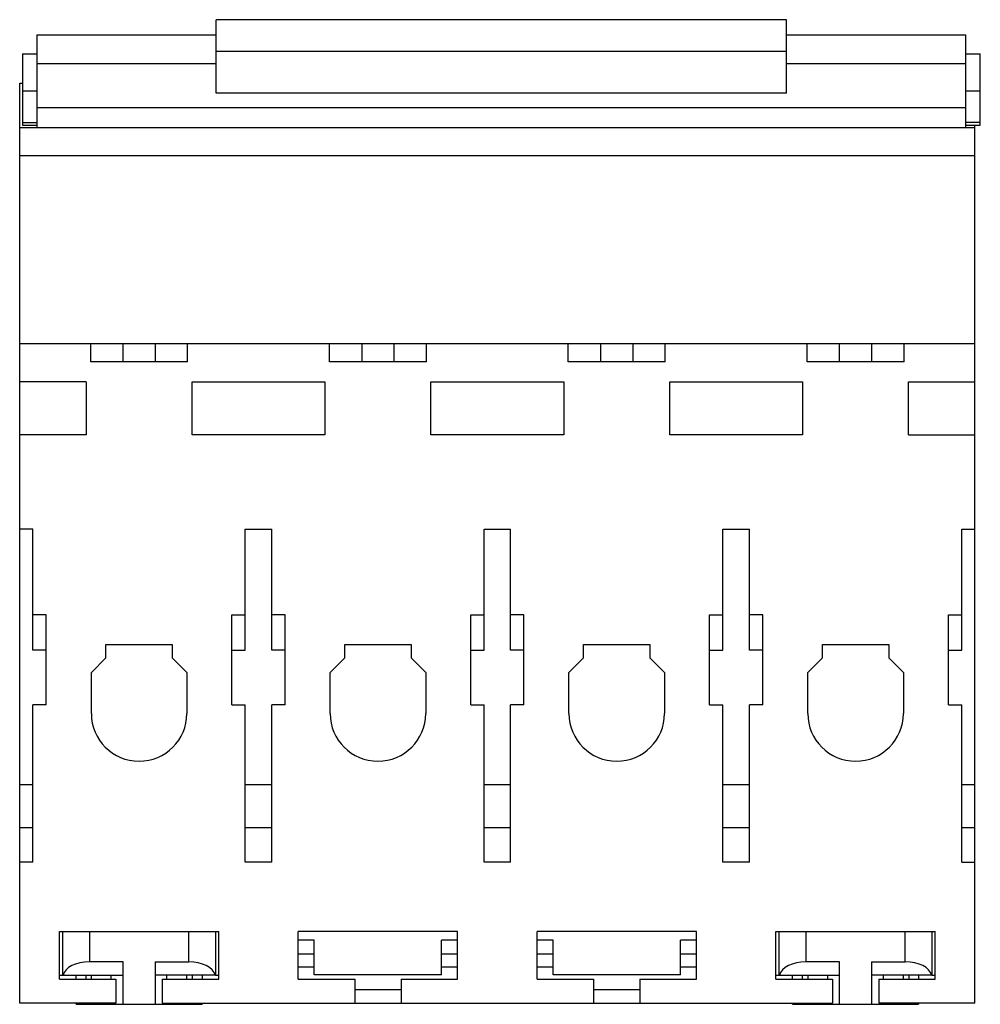
# Model space of a CAD drawing. Units: millimetres. Extents: x 10.8 to 83.2, y 27.9 to 102.1.
import ezdxf

# ---------------------------------------------------------------- set-up
doc = ezdxf.new("R2010")
doc.units = ezdxf.units.MM
doc.header["$LTSCALE"] = 8.437103
doc.layers.get('0').update_dxf_attribs({"linetype": 'CONTINUOUS'})

msp = doc.modelspace()

# ---------------------------------------------------------------- linework, layer by layer
at = {"color": 7, "linetype": 'CONTINUOUS'}
for p, q in [((25.626, 96.601), (25.626, 102.147)), ((68.626, 102.147), (25.626, 102.147)), ((68.626, 96.601), (68.626, 102.147)), ((12.126, 101.009), (12.126, 94.028)), ((12.126, 101.009), (25.626, 101.009)), ((25.626, 100.979), (12.126, 100.979)), ((68.626, 101.009), (82.126, 101.009)), ((82.126, 100.979), (68.626, 100.979)), ((82.126, 94.028), (82.126, 101.009)), ((11.026, 99.565), (11.026, 94.198)), ((11.026, 99.565), (12.126, 99.565)), ((25.626, 99.771), (68.626, 99.771)), ((82.126, 99.565), (83.226, 99.565)), ((83.226, 94.198), (83.226, 99.565)), ((25.626, 98.816), (12.126, 98.816)), ((82.126, 98.816), (68.626, 98.816)), ((10.826, 28.006), (10.826, 97.368)), ((10.826, 97.368), (11.026, 97.368)), ((12.126, 96.77), (11.026, 96.77)), ((68.626, 96.601), (25.626, 96.601)), ((83.226, 96.77), (82.126, 96.77)), ((12.126, 95.535), (82.126, 95.535)), ((11.026, 94.409), (12.126, 94.409)), ((83.226, 94.409), (82.126, 94.409)), ((10.826, 94.028), (82.826, 94.028)), ((11.026, 94.198), (12.126, 94.198)), ((82.126, 94.198), (83.226, 94.198)), ((82.826, 28.006), (82.826, 94.198)), ((10.826, 91.908), (82.826, 91.908)), ((10.826, 77.744), (82.826, 77.744)), ((16.176, 76.344), (16.176, 77.744)), ((18.601, 77.744), (18.601, 76.344)), ((21.051, 76.344), (21.051, 77.744)), ((23.476, 76.344), (23.476, 77.744)), ((34.176, 76.344), (34.176, 77.744)), ((36.601, 77.744), (36.601, 76.344)), ((39.051, 76.344), (39.051, 77.744)), ((41.476, 76.344), (41.476, 77.744)), ((52.176, 76.344), (52.176, 77.744)), ((54.601, 77.744), (54.601, 76.344)), ((57.051, 76.344), (57.051, 77.744)), ((59.476, 76.344), (59.476, 77.744)), ((70.176, 76.344), (70.176, 77.744)), ((72.601, 77.744), (72.601, 76.344)), ((75.051, 76.344), (75.051, 77.744)), ((77.476, 76.344), (77.476, 77.744)), ((23.476, 76.344), (16.176, 76.344)), ((41.476, 76.344), (34.176, 76.344)), ((59.476, 76.344), (52.176, 76.344)), ((77.476, 76.344), (70.176, 76.344)), ((15.826, 74.844), (10.826, 74.844)), ((15.826, 74.844), (15.826, 70.844)), ((23.826, 70.844), (23.826, 74.844)), ((23.826, 74.844), (33.826, 74.844)), ((33.826, 74.844), (33.826, 70.844)), ((41.826, 70.844), (41.826, 74.844)), ((41.826, 74.844), (51.826, 74.844)), ((51.826, 74.844), (51.826, 70.844)), ((59.826, 74.844), (69.826, 74.844)), ((59.826, 70.844), (59.826, 74.844)), ((69.826, 74.844), (69.826, 70.844)), ((77.826, 74.844), (82.826, 74.844)), ((77.826, 70.844), (77.826, 74.844)), ((15.826, 70.844), (10.826, 70.844)), ((33.826, 70.844), (23.826, 70.844)), ((51.826, 70.844), (41.826, 70.844)), ((69.826, 70.844), (59.826, 70.844)), ((77.826, 70.844), (82.826, 70.844)), ((11.826, 63.728), (10.826, 63.728)), ((11.826, 54.623), (11.826, 63.728)), ((27.826, 54.623), (27.826, 63.728)), ((27.826, 63.728), (29.826, 63.728)), ((29.826, 54.623), (29.826, 63.728)), ((45.826, 54.623), (45.826, 63.728)), ((45.826, 63.728), (47.826, 63.728)), ((47.826, 54.623), (47.826, 63.728)), ((63.826, 63.728), (65.826, 63.728)), ((63.826, 54.623), (63.826, 63.728)), ((65.826, 54.623), (65.826, 63.728)), ((81.826, 63.728), (82.826, 63.728)), ((81.826, 54.623), (81.826, 63.728)), ((12.826, 57.289), (11.826, 57.289)), ((12.826, 50.498), (12.826, 57.289)), ((26.826, 50.498), (26.826, 57.289)), ((26.826, 57.289), (27.826, 57.289)), ((30.826, 57.289), (29.826, 57.289)), ((30.826, 50.498), (30.826, 57.289)), ((44.826, 57.289), (45.826, 57.289)), ((44.826, 50.498), (44.826, 57.289)), ((48.826, 57.289), (47.826, 57.289)), ((48.826, 50.498), (48.826, 57.289)), ((62.826, 57.289), (63.826, 57.289)), ((62.826, 50.498), (62.826, 57.289)), ((66.826, 57.289), (65.826, 57.289)), ((66.826, 50.498), (66.826, 57.289)), ((80.826, 57.289), (81.826, 57.289)), ((80.826, 50.498), (80.826, 57.289)), ((17.326, 54.044), (17.326, 55.044)), ((17.326, 55.044), (22.326, 55.044)), ((22.326, 55.044), (22.326, 54.044)), ((35.326, 54.044), (35.326, 55.044)), ((35.326, 55.044), (40.326, 55.044)), ((40.326, 55.044), (40.326, 54.044)), ((53.326, 55.044), (58.326, 55.044)), ((53.326, 54.044), (53.326, 55.044)), ((58.326, 55.044), (58.326, 54.044)), ((71.326, 55.044), (76.326, 55.044)), ((71.326, 54.044), (71.326, 55.044)), ((76.326, 55.044), (76.326, 54.044)), ((12.826, 54.623), (11.826, 54.623)), ((26.826, 54.623), (27.826, 54.623)), ((30.826, 54.623), (29.826, 54.623)), ((44.826, 54.623), (45.826, 54.623)), ((48.826, 54.623), (47.826, 54.623)), ((62.826, 54.623), (63.826, 54.623)), ((66.826, 54.623), (65.826, 54.623)), ((80.826, 54.623), (81.826, 54.623)), ((17.326, 54.044), (16.226, 52.944)), ((23.426, 52.944), (22.326, 54.044)), ((35.326, 54.044), (34.226, 52.944)), ((41.426, 52.944), (40.326, 54.044)), ((53.326, 54.044), (52.226, 52.944)), ((59.426, 52.944), (58.326, 54.044)), ((71.326, 54.044), (70.226, 52.944)), ((77.426, 52.944), (76.326, 54.044)), ((16.226, 49.844), (16.226, 52.944)), ((23.426, 52.944), (23.426, 49.844)), ((34.226, 49.844), (34.226, 52.944)), ((41.426, 52.944), (41.426, 49.844)), ((52.226, 49.844), (52.226, 52.944)), ((59.426, 52.944), (59.426, 49.844)), ((70.226, 49.844), (70.226, 52.944)), ((77.426, 52.944), (77.426, 49.844)), ((11.826, 38.636), (11.826, 50.498)), ((12.826, 50.498), (11.826, 50.498)), ((26.826, 50.498), (27.826, 50.498)), ((27.826, 38.636), (27.826, 50.498)), ((29.826, 38.636), (29.826, 50.498)), ((30.826, 50.498), (29.826, 50.498)), ((44.826, 50.498), (45.826, 50.498)), ((45.826, 38.636), (45.826, 50.498)), ((48.826, 50.498), (47.826, 50.498)), ((47.826, 38.636), (47.826, 50.498)), ((62.826, 50.498), (63.826, 50.498)), ((63.826, 38.636), (63.826, 50.498)), ((66.826, 50.498), (65.826, 50.498)), ((65.826, 38.636), (65.826, 50.498)), ((80.826, 50.498), (81.826, 50.498)), ((81.826, 38.636), (81.826, 50.498)), ((10.826, 44.479), (11.826, 44.479)), ((27.826, 44.479), (29.826, 44.479)), ((45.826, 44.479), (47.826, 44.479)), ((63.826, 44.479), (65.826, 44.479)), ((81.826, 44.479), (82.826, 44.479)), ((10.826, 41.244), (11.826, 41.242)), ((27.826, 41.244), (29.826, 41.242)), ((45.826, 41.244), (47.826, 41.242)), ((63.826, 41.244), (65.826, 41.242)), ((81.826, 41.244), (82.826, 41.242)), ((11.826, 38.636), (10.826, 38.636)), ((29.826, 38.636), (27.826, 38.636)), ((47.826, 38.636), (45.826, 38.636)), ((65.826, 38.636), (63.826, 38.636)), ((81.826, 38.636), (82.826, 38.636)), ((13.826, 29.82), (13.826, 33.42)), ((13.826, 33.42), (25.826, 33.42)), ((14.076, 30.12), (14.076, 33.42)), ((16.076, 33.42), (16.076, 31.12)), ((23.576, 31.12), (23.576, 33.42)), ((25.576, 33.42), (25.576, 30.12)), ((25.826, 29.82), (25.826, 33.42)), ((43.826, 33.42), (31.826, 33.42)), ((31.826, 29.82), (31.826, 33.42)), ((43.826, 29.82), (43.826, 33.42)), ((61.826, 33.42), (49.826, 33.42)), ((49.826, 29.82), (49.826, 33.42)), ((61.826, 29.82), (61.826, 33.42)), ((67.826, 33.42), (79.826, 33.42)), ((67.826, 29.82), (67.826, 33.42)), ((68.076, 30.12), (68.076, 33.42)), ((70.076, 33.42), (70.076, 31.12)), ((77.576, 31.12), (77.576, 33.42)), ((79.576, 33.42), (79.576, 30.12)), ((79.826, 29.82), (79.826, 33.42)), ((33.026, 32.743), (31.826, 32.743)), ((33.026, 30.149), (33.026, 32.743)), ((43.826, 32.743), (42.626, 32.743)), ((42.626, 30.149), (42.626, 32.743)), ((51.026, 32.743), (49.826, 32.743)), ((51.026, 30.149), (51.026, 32.743)), ((61.826, 32.743), (60.626, 32.743)), ((60.626, 30.149), (60.626, 32.743)), ((31.826, 31.728), (33.026, 31.728)), ((42.626, 31.728), (43.826, 31.728)), ((49.826, 31.728), (51.026, 31.728)), ((60.626, 31.728), (61.826, 31.728)), ((18.626, 31.12), (16.076, 31.12)), ((18.626, 27.92), (18.626, 31.12)), ((21.026, 31.12), (23.576, 31.12)), ((21.026, 31.12), (21.026, 27.92)), ((33.026, 30.713), (31.826, 30.713)), ((43.826, 30.713), (42.626, 30.713)), ((51.026, 30.713), (49.826, 30.713)), ((61.826, 30.713), (60.626, 30.713)), ((72.626, 31.12), (70.076, 31.12)), ((72.626, 27.92), (72.626, 31.12)), ((75.026, 31.12), (77.576, 31.12)), ((75.026, 31.12), (75.026, 27.92)), ((13.826, 30.12), (18.626, 30.12)), ((13.826, 29.82), (18.076, 29.82)), ((15.076, 29.82), (15.076, 30.12)), ((15.8, 30.12), (15.8, 29.82)), ((16.244, 29.82), (16.244, 30.12)), ((17.726, 29.82), (17.726, 30.12)), ((18.076, 29.82), (18.076, 28.006)), ((25.558, 30.12), (21.026, 30.12)), ((21.576, 29.82), (25.826, 29.82)), ((21.576, 29.82), (21.576, 28.006)), ((21.926, 29.82), (21.926, 30.12)), ((23.409, 30.12), (23.409, 29.82)), ((23.853, 29.82), (23.853, 30.12)), ((24.576, 30.12), (24.576, 29.82)), ((25.576, 30.12), (25.826, 30.12)), ((31.826, 29.82), (36.076, 29.82)), ((42.626, 30.149), (33.026, 30.149)), ((36.076, 29.82), (36.076, 28.006)), ((39.576, 29.82), (43.826, 29.82)), ((39.576, 29.82), (39.576, 28.006)), ((49.826, 29.82), (54.076, 29.82)), ((60.626, 30.149), (51.026, 30.149)), ((54.076, 29.82), (54.076, 28.006)), ((57.576, 29.82), (61.826, 29.82)), ((57.576, 29.82), (57.576, 28.006)), ((67.826, 30.12), (72.626, 30.12)), ((67.826, 29.82), (72.076, 29.82)), ((69.076, 29.82), (69.076, 30.12)), ((69.8, 30.12), (69.8, 29.82)), ((70.244, 29.82), (70.244, 30.12)), ((71.726, 29.82), (71.726, 30.12)), ((72.076, 29.82), (72.076, 28.006)), ((79.558, 30.12), (75.026, 30.12)), ((75.576, 29.82), (79.826, 29.82)), ((75.576, 29.82), (75.576, 28.006)), ((75.926, 29.82), (75.926, 30.12)), ((77.409, 30.12), (77.409, 29.82)), ((77.853, 29.82), (77.853, 30.12)), ((78.576, 30.12), (78.576, 29.82)), ((79.576, 30.12), (79.826, 30.12)), ((39.576, 29.021), (36.076, 29.021)), ((57.576, 29.021), (54.076, 29.021)), ((18.076, 28.006), (10.826, 28.006)), ((15.076, 27.92), (15.076, 28.006)), ((15.076, 27.92), (24.576, 27.92)), ((15.8, 28.006), (15.8, 27.92)), ((16.244, 27.92), (16.244, 28.006)), ((17.726, 27.92), (17.726, 28.006)), ((21.576, 28.006), (72.076, 28.006)), ((21.926, 27.92), (21.926, 28.006)), ((23.409, 28.006), (23.409, 27.92)), ((23.853, 27.92), (23.853, 28.006)), ((24.576, 28.006), (24.576, 27.92)), ((69.076, 27.92), (69.076, 28.006)), ((69.076, 27.92), (78.576, 27.92)), ((69.8, 28.006), (69.8, 27.92)), ((70.244, 27.92), (70.244, 28.006)), ((71.726, 27.92), (71.726, 28.006)), ((82.826, 28.006), (75.576, 28.006)), ((75.926, 27.92), (75.926, 28.006)), ((77.409, 28.006), (77.409, 27.92)), ((77.853, 27.92), (77.853, 28.006)), ((78.576, 28.006), (78.576, 27.92))]:
    msp.add_line(p, q, dxfattribs=at)
for centre in [(19.826, 49.844), (37.826, 49.844), (55.826, 49.844), (73.826, 49.844)]:
    msp.add_arc(centre, 3.6, 180, 360, dxfattribs=at)
for centre, start_param, end_param in [((16.076, 29.965), 1.570796, 3.007214), ((23.576, 29.965), 0.134379, 1.570796), ((70.076, 29.965), 1.570796, 3.007214), ((77.576, 29.965), 0.134379, 1.570796)]:
    msp.add_ellipse(centre, major_axis=(2, 0), ratio=0.57735, start_param=start_param, end_param=end_param, dxfattribs=at)

doc.saveas('drawing.dxf')
